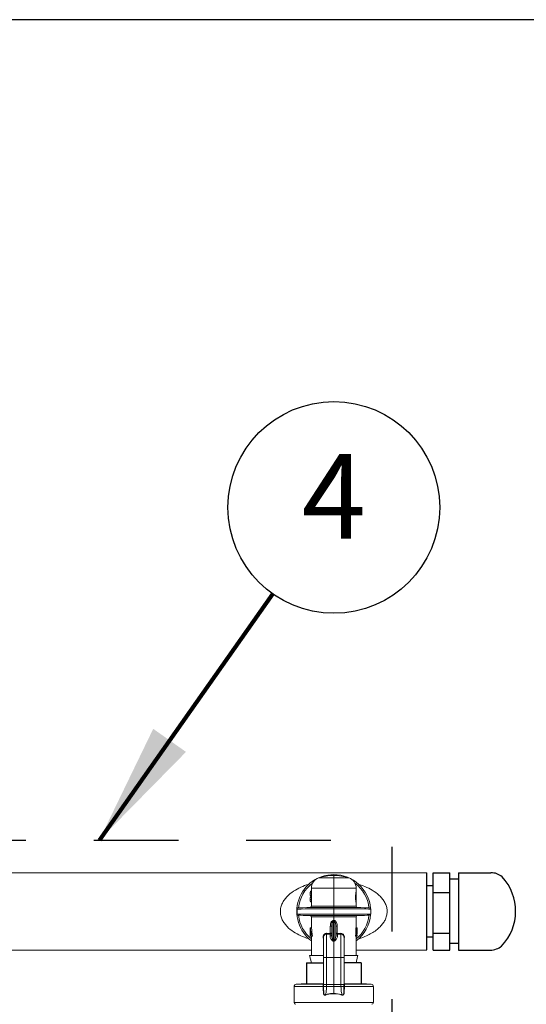
# Model space of a CAD drawing. Extents: x -8.6 to 9.7, y -5.7 to 8.4.
# Drawn here: x 2.6 to 3.3, y 7 to 8.4 of the extents above; entities that cross this region are included whole.
import ezdxf
from ezdxf.enums import TextEntityAlignment as Align

# ---------------------------------------------------------------- set-up
doc = ezdxf.new("R2010")
doc.units = 0
doc.header["$MEASUREMENT"] = 0
doc.linetypes.add('HIDDEN2', pattern=[0.1875, 0.125, -0.0625])
doc.layers.get('0').update_dxf_attribs({"linetype": 'CONTINUOUS'})
for name, color, linetype in [('driplines', 35, 'CONTINUOUS'), ('hidden', 7, 'HIDDEN2'), ('image', 7, 'CONTINUOUS'), ('text_bubbles', 6, 'CONTINUOUS'), ('title', 4, 'CONTINUOUS')]:
    doc.layers.add(name, color=color, linetype=linetype)
doc.styles.add('Arial', font='arial.ttf')
doc.styles.add('L100', font='romans.shx', dxfattribs={"height": 0.1})
doc.styles.add('L200', font='arial.ttf', dxfattribs={"height": 0.2})
doc.styles.add('L80', font='ROMANS', dxfattribs={"height": 0.08})
doc.styles.add('ROMANS', font='Romans.shx')
doc.dimstyles.get("Standard").update_dxf_attribs({"dimtxt": 0.18, "dimasz": 0.18, "dimexe": 0.18, "dimexo": 0.0625, "dimgap": 0.09, "dimtad": 0, "dimtih": 1, "dimtoh": 1, "dimdec": 4, "dimzin": 0, "dimdsep": 46, "dimtxsty": 'Standard', "dimcen": 0.09, "dimadec": 0, "dimazin": 0, "dimtfac": 1, "dimtdec": 4, "dimtofl": 0, "dimtmove": 0, "dimatfit": 3, "dimfxl": 1, "dimtolj": 1, "dimtzin": 0, "dimarcsym": 0})

# ---------------------------------------------------------------- blocks, each defined once
blk = doc.blocks.new('titleblock')
blk.add_lwpolyline([(0, 0), (18.2807, 0), (18.2807, 14.126), (0, 14.126)], close=True)
at = {"layer": 'title', "style": 'L200'}
for tag, p in [('TITLE1', (1.2314, 1.3437)), ('TITLE2', (1.2314, 0.9842)), ('TITLE3', (2.7136, 0.5928)), ('TITLE4', (2.7136, 0.2693))]:
    blk.add_attdef(tag, p, '', height=0.2, dxfattribs=at)
at = {"layer": 'title', "color": 7, "style": 'L80'}
blk.add_attdef('REVISED', text='', height=0.08, dxfattribs=at).set_placement((8.261, 0.9696), align=Align.RIGHT)
at = {"layer": 'title', "style": 'L200'}
blk.add_attdef('D', text='', height=0.2, dxfattribs=at).set_placement((0.6064, 0.8842), align=Align.MIDDLE)
at = {"layer": 'title', "color": 7}
for tag, p, height, style in [('SCALE', (1.2314, 0.7006), 0.1, 'L100'), ('DWG-NAME', (0.2639, 0.0847), 0.08, 'L80')]:
    blk.add_attdef(tag, p, '', height=height, dxfattribs=dict(at, style=style))

msp = doc.modelspace()

# ---------------------------------------------------------------- linework, layer by layer
at = {"layer": 'driplines'}
for p, q in [((2.98086, 7.03421), (2.98086, 7.00264)), ((2.98086, 7.03421), (3.00611, 7.03421)), ((3.06167, 7.03421), (3.03642, 7.03421)), ((3.06167, 7.03421), (3.06167, 7.00264))]:
    msp.add_line(p, q, dxfattribs=at)
at = {"layer": 'hidden', "flags": 128}
msp.add_lwpolyline([(3.10484, 0.84867), (0.92798, 0.84867), (-1.67391, 4.45751), (-1.67391, 7.21564), (3.10694, 7.21564)], close=True, dxfattribs=at)
at = {"layer": 'image', "color": 7, "linetype": 'Continuous', "lineweight": 15}
for p, q in [((0.62312, 7.16729), (3.1588, 7.16698)), ((3.02126, 7.15962), (2.99889, 7.15962)), ((3.02126, 7.16334), (3.02126, 7.16455)), ((3.02126, 7.15962), (3.02126, 7.16334)), ((3.02126, 7.14471), (3.02126, 7.15962)), ((3.04364, 7.15962), (3.02126, 7.15962)), ((2.98823, 7.13975), (2.98823, 7.14471)), ((2.98823, 7.14471), (3.02126, 7.14471)), ((3.02126, 7.118), (3.02126, 7.14471)), ((3.02126, 7.14471), (3.0543, 7.14471)), ((3.0543, 7.14471), (3.0543, 7.13867)), ((2.9866, 7.13564), (2.9866, 7.13677)), ((2.9866, 7.12743), (2.9866, 7.12856)), ((2.98824, 7.13621), (2.98661, 7.13621)), ((2.98824, 7.128), (2.98661, 7.128)), ((2.98823, 7.13987), (2.98694, 7.13987)), ((2.98694, 7.13874), (2.98694, 7.13975)), ((2.98859, 7.13975), (2.98694, 7.13975)), ((2.98859, 7.13874), (2.98694, 7.13874)), ((2.98859, 7.13367), (2.98694, 7.13367)), ((2.98694, 7.13266), (2.98694, 7.13367)), ((2.98859, 7.13266), (2.98694, 7.13266)), ((2.98823, 7.13254), (2.98694, 7.13254)), ((2.98823, 7.13167), (2.98694, 7.13167)), ((2.98859, 7.13154), (2.98694, 7.13154)), ((2.98694, 7.13054), (2.98694, 7.13154)), ((2.98859, 7.13054), (2.98694, 7.13054)), ((2.98823, 7.13154), (2.98823, 7.13266)), ((2.98859, 7.13874), (2.98859, 7.13975)), ((2.98859, 7.13266), (2.98859, 7.13367)), ((2.98859, 7.13054), (2.98859, 7.13154)), ((3.05424, 7.13878), (3.05424, 7.12363)), ((2.96721, 7.10634), (2.96721, 7.11367)), ((2.98859, 7.12546), (2.98694, 7.12546)), ((2.98694, 7.12446), (2.98694, 7.12546)), ((2.98859, 7.12446), (2.98694, 7.12446)), ((2.98823, 7.12433), (2.98694, 7.12433)), ((2.98823, 7.1177), (2.98823, 7.12446)), ((2.98859, 7.12446), (2.98859, 7.12546)), ((3.02126, 7.11413), (3.02126, 7.10588)), ((3.0543, 7.12357), (3.0543, 7.1177)), ((3.07581, 7.11367), (3.07581, 7.10634)), ((2.98823, 7.08607), (2.98823, 7.10231)), ((3.02126, 7.09674), (3.02126, 7.102)), ((3.0543, 7.10231), (3.0543, 7.08576)), ((2.98676, 7.08576), (2.98668, 7.08576)), ((2.98668, 7.08576), (2.98668, 7.07364)), ((2.98847, 7.08607), (2.98682, 7.08607)), ((3.01823, 7.08828), (3.01618, 7.08828)), ((3.01618, 7.08828), (3.01618, 7.07765)), ((3.01823, 7.08828), (3.01823, 7.07577)), ((3.02049, 7.06677), (3.02049, 7.09534)), ((3.02126, 7.06662), (3.02126, 7.09542)), ((3.02204, 7.09534), (3.02204, 7.06677)), ((3.0243, 7.07577), (3.0243, 7.08828)), ((3.02635, 7.08828), (3.0243, 7.08828)), ((3.02635, 7.07765), (3.02635, 7.08828)), ((3.05361, 7.07488), (3.05361, 7.08576)), ((3.05361, 7.08576), (3.05528, 7.08576)), ((3.0543, 7.08607), (3.05593, 7.08607)), ((3.05528, 7.08576), (3.05547, 7.08576)), ((3.05528, 7.07488), (3.05528, 7.08576)), ((3.05547, 7.08576), (3.05547, 7.07364)), ((3.05547, 7.08555), (3.05593, 7.08555)), ((3.05593, 7.08607), (3.05593, 7.08518)), ((2.98671, 7.07364), (2.98668, 7.07364)), ((2.98671, 7.07488), (2.98764, 7.07488)), ((2.98671, 7.07364), (2.98671, 7.07488)), ((2.98816, 7.07364), (2.98671, 7.07364)), ((2.98987, 7.07364), (2.98816, 7.07364)), ((2.98823, 7.04515), (2.98823, 7.07364)), ((3.0107, 7.07659), (3.01585, 7.07646)), ((3.01602, 7.07764), (3.01105, 7.07779)), ((3.01585, 7.07646), (3.01618, 7.07648)), ((3.01585, 7.07646), (3.01585, 7.07359)), ((3.01618, 7.07765), (3.01602, 7.07764)), ((3.02651, 7.07764), (3.02635, 7.07765)), ((3.02668, 7.07646), (3.02635, 7.07648)), ((3.03148, 7.07779), (3.02651, 7.07764)), ((3.02668, 7.07646), (3.03183, 7.07659)), ((3.02668, 7.07359), (3.02668, 7.07646)), ((3.05316, 7.07488), (3.05486, 7.07488)), ((3.05335, 7.07364), (3.05503, 7.07364)), ((3.0543, 7.07364), (3.0543, 7.04515)), ((3.05486, 7.07488), (3.05528, 7.07488)), ((3.05547, 7.07364), (3.05503, 7.07364)), ((3.05547, 7.07488), (3.05593, 7.07488)), ((3.05547, 7.07364), (3.05593, 7.07364)), ((3.05593, 7.07488), (3.05593, 7.07364)), ((3.05593, 7.07364), (3.05593, 7.07488)), ((3.02036, 7.06639), (3.02126, 7.06623)), ((3.02126, 7.06662), (3.02126, 7.06623)), ((3.02126, 7.06623), (3.02217, 7.06639)), ((3.02126, 7.04212), (3.02126, 7.06623)), ((2.98823, 7.05303), (2.39436, 7.05303)), ((2.98823, 7.03421), (2.9855, 7.04515)), ((3.00597, 7.04515), (2.9855, 7.04515)), ((3.00611, 7.00287), (3.00611, 7.0426)), ((3.0107, 7.04212), (3.02126, 7.04212)), ((3.0107, 7.00208), (3.0107, 7.04212)), ((3.03183, 7.04212), (3.02126, 7.04212)), ((3.02126, 7.00208), (3.02126, 7.04212)), ((3.03183, 7.04212), (3.03183, 7.00208)), ((3.03642, 7.0426), (3.03642, 7.0016)), ((3.0569, 7.04515), (3.03673, 7.04515)), ((3.1588, 7.05303), (3.0543, 7.05303)), ((3.00611, 7.03421), (2.98823, 7.03421)), ((3.05416, 7.03421), (3.03642, 7.03421)), ((2.96268, 6.97537), (2.96268, 6.99902)), ((2.96268, 6.99902), (3.00552, 6.99902)), ((2.966, 7.00264), (2.97296, 7.00325)), ((3.00611, 7.00264), (2.966, 7.00264)), ((3.00611, 7.00325), (2.97296, 7.00325)), ((3.00552, 6.99902), (3.00552, 6.99901)), ((3.00611, 7.0016), (3.00611, 7.00287)), ((3.00614, 6.99902), (3.00614, 6.99902)), ((3.00618, 6.99896), (3.00618, 7.00208)), ((3.01065, 6.99902), (3.0107, 7.00208)), ((3.01065, 6.99902), (3.02126, 6.99902)), ((3.0107, 7.00208), (3.02126, 7.00208)), ((3.03183, 7.00208), (3.02126, 7.00208)), ((3.02126, 6.99902), (3.02126, 7.00208)), ((3.03188, 6.99902), (3.02126, 6.99902)), ((3.02126, 6.989), (3.02126, 6.99902)), ((3.03183, 7.00208), (3.03188, 6.99902)), ((3.03635, 7.00208), (3.03635, 6.99896)), ((3.03639, 6.99902), (3.03639, 6.99902)), ((3.06957, 7.00325), (3.03642, 7.00325)), ((3.07653, 7.00264), (3.03642, 7.00264)), ((3.03701, 6.99901), (3.03701, 6.99902)), ((3.03701, 6.99902), (3.07985, 6.99902)), ((3.06957, 7.00325), (3.07653, 7.00264)), ((3.07985, 6.99902), (3.07985, 6.97537)), ((3.07985, 6.97537), (2.96268, 6.97537))]:
    msp.add_line(p, q, dxfattribs=at)
at = {"layer": 'image'}
for p, q in [((3.1588, 7.05322), (3.1588, 7.16717)), ((3.16799, 7.05303), (3.16799, 7.16717)), ((3.16799, 7.16717), (3.19241, 7.16717)), ((3.19241, 7.05303), (3.19241, 7.16717)), ((3.20535, 7.15767), (3.19241, 7.15767)), ((3.20535, 7.16717), (3.20535, 7.05303)), ((3.20535, 7.16717), (3.25316, 7.16717)), ((3.16799, 7.14817), (3.1588, 7.14817)), ((3.16799, 7.13805), (3.19241, 7.13805)), ((3.16799, 7.07203), (3.1588, 7.07203)), ((3.16799, 7.07806), (3.19241, 7.07806)), ((3.20535, 7.06253), (3.19241, 7.06253)), ((3.16799, 7.05303), (3.19241, 7.05303)), ((3.20535, 7.05303), (3.25251, 7.05303))]:
    msp.add_line(p, q, dxfattribs=at)
at = {"layer": 'image', "color": 7, "linetype": 'Continuous', "lineweight": 15, "flags": 128}
for points in [[(2.96721, 7.11367), (2.96939, 7.11369), (2.97323, 7.11372), (2.97862, 7.11377), (2.98538, 7.11382), (2.99329, 7.11389), (3.0021, 7.11396), (3.01153, 7.11404), (3.02126, 7.11413)], [(3.02126, 7.11606), (3.01224, 7.11599), (3.00349, 7.11591), (2.99526, 7.11584), (2.98781, 7.11577), (2.98134, 7.11572), (2.97605, 7.11567), (2.9721, 7.11564), (2.96961, 7.11561), (2.96865, 7.11561), (2.96864, 7.11561)], [(3.02126, 7.118), (3.01538, 7.11795), (3.00968, 7.1179), (3.00435, 7.11785), (2.99956, 7.1178), (2.99547, 7.11777), (2.99221, 7.11774), (2.98987, 7.11771), (2.98854, 7.1177), (2.98823, 7.1177)], [(3.0543, 7.1177), (3.05399, 7.1177), (3.05266, 7.11771), (3.05032, 7.11774), (3.04706, 7.11777), (3.04297, 7.1178), (3.03818, 7.11785), (3.03285, 7.1179), (3.02715, 7.11795), (3.02126, 7.118)], [(3.07389, 7.11561), (3.07388, 7.11561), (3.07292, 7.11561), (3.07042, 7.11564), (3.06648, 7.11567), (3.06119, 7.11572), (3.05472, 7.11577), (3.04727, 7.11584), (3.03904, 7.11591), (3.03028, 7.11599), (3.02126, 7.11606)], [(3.02126, 7.11413), (3.03071, 7.11405), (3.03987, 7.11397), (3.04847, 7.1139), (3.05625, 7.11383), (3.06297, 7.11377), (3.06843, 7.11373), (3.07246, 7.11369), (3.07495, 7.11367), (3.07581, 7.11367), (3.07581, 7.11367)], [(3.02126, 7.10588), (3.01153, 7.10596), (3.0021, 7.10604), (2.99329, 7.10612), (2.98538, 7.10618), (2.97862, 7.10624), (2.97323, 7.10629), (2.96939, 7.10632), (2.96721, 7.10634)], [(2.96864, 7.1044), (2.96865, 7.1044), (2.96961, 7.10439), (2.9721, 7.10437), (2.97605, 7.10434), (2.98134, 7.10429), (2.98781, 7.10423), (2.99526, 7.10417), (3.00349, 7.1041), (3.01224, 7.10402), (3.02126, 7.10394)], [(2.98823, 7.10231), (2.98854, 7.10231), (2.98987, 7.10229), (2.99221, 7.10227), (2.99547, 7.10224), (2.99956, 7.1022), (3.00435, 7.10216), (3.00968, 7.10211), (3.01538, 7.10206), (3.02126, 7.102)], [(3.07581, 7.10634), (3.07581, 7.10634), (3.07495, 7.10633), (3.07246, 7.10631), (3.06843, 7.10628), (3.06297, 7.10623), (3.05625, 7.10618), (3.04847, 7.10611), (3.03987, 7.10604), (3.03071, 7.10596), (3.02126, 7.10588)], [(3.02126, 7.10394), (3.03028, 7.10402), (3.03904, 7.1041), (3.04727, 7.10417), (3.05472, 7.10423), (3.06119, 7.10429), (3.06648, 7.10434), (3.07042, 7.10437), (3.07292, 7.10439), (3.07388, 7.1044), (3.07389, 7.1044)], [(3.02126, 7.102), (3.02715, 7.10206), (3.03285, 7.10211), (3.03818, 7.10216), (3.04297, 7.1022), (3.04706, 7.10224), (3.05032, 7.10227), (3.05266, 7.10229), (3.05399, 7.10231), (3.0543, 7.10231)], [(3.05416, 7.03421), (3.0565, 7.04356), (3.0569, 7.04515)], [(3.00644, 6.99119), (3.00644, 6.99119), (3.00618, 6.99592), (3.00614, 6.99902)], [(3.03639, 6.99902), (3.03635, 6.99592), (3.03609, 6.99119), (3.03609, 6.99119)]]:
    msp.add_lwpolyline(points, dxfattribs=at)
at = {"layer": 'image', "color": 7, "linetype": 'Continuous', "lineweight": 15}
for centre, radius, start, end in [((3.02126, 7.11), 0.05455, 90, 232.73117), ((3.00399, 7.14471), 0.01576, 108.89674, 180), ((3.02126, 7.09425), 0.0691, 90, 108.89674), ((3.02126, 7.11), 0.05455, 4.7205, 90), ((3.02126, 7.09425), 0.0691, 71.10326, 90), ((3.03854, 7.14471), 0.01576, 0, 71.10326), ((3.02126, 7.11), 0.05225, 126.85376, 173.83914), ((3.02126, 7.11), 0.05225, 6.16086, 53.14623), ((2.96865, 7.11367), 0.00194, 90.5, 112.97138), ((2.98629, 7.1177), 0.00194, 270.5, 0.07951), ((3.05624, 7.1177), 0.00194, 179.59893, 269.5), ((3.07387, 7.11367), 0.00194, 0, 89.5), ((2.96865, 7.10634), 0.00194, 246.98456, 269.5), ((3.02126, 7.11), 0.05225, 186.16086, 230.78871), ((2.98629, 7.10231), 0.00194, 359.59977, 89.5), ((3.02126, 7.11), 0.05455, 307.26883, 355.27959), ((3.02126, 7.11), 0.05225, 309.21129, 353.83914), ((3.05624, 7.10231), 0.00194, 90.5, 180.07951), ((3.07387, 7.10634), 0.00194, 270.5, 358.19615), ((2.93366, 7.08904), 0.08706, 4.15193, 5.00987), ((3.10005, 7.08974), 0.07821, 174.94162, 175.89658), ((3.01049, 7.07227), 0.00432, 87.29948, 181.90224), ((3.01302, 7.07747), 0.00301, 340.30773, 3.27059), ((3.01593, 7.07589), 0.0023, 267.99352, 356.8325), ((3.01319, 7.07707), 0.00305, 348.90477, 11.09523), ((3.0266, 7.07589), 0.0023, 183.1675, 272.00648), ((3.02931, 7.07707), 0.00302, 168.79806, 191.20194), ((3.02951, 7.07747), 0.00301, 176.72941, 199.69227), ((3.01442, 7.06861), 0.00634, 339.5155, 343.09373), ((3.02881, 7.06884), 0.00708, 197.01634, 200.21833), ((2.96631, 6.99901), 0.00364, 95, 180), ((3.00487, 7.08551), 0.0865, 270.43154, 270.8393), ((3.00499, 7.0819), 0.08289, 270.3697, 270.79524), ((3.03766, 7.08551), 0.0865, 269.1607, 269.56846), ((3.03754, 7.0819), 0.08289, 269.20476, 269.6303), ((3.07621, 6.99901), 0.00364, 0, 85), ((2.9651, 6.97537), 0.00242, 180, 270), ((3.07743, 6.97537), 0.00242, 270, 0)]:
    msp.add_arc(centre, radius, start, end, dxfattribs=at)
at = {"layer": 'image'}
for centre, radius, start, end in [((3.25391, 7.14358), 0.0236, 48.21496, 91.82175), ((3.2154, 7.11044), 0.07427, 316.184, 43.09123), ((3.25212, 7.07977), 0.02674, 270.84807, 309.11522)]:
    msp.add_arc(centre, radius, start, end, dxfattribs=at)
at = {"layer": 'image', "color": 7, "linetype": 'Continuous', "lineweight": 15, "extrusion": (0, 0, -1)}
for centre, major_axis, ratio, start_param, end_param in [((3.02126, 7.13677), (-0.03467, 0), 0.64022, 6.2803836, 6.4235055), ((3.02126, 7.13564), (-0.03467, 0), 0.6398272, 6.1428651, 6.285987), ((3.02126, 7.12856), (-0.03467, 0), 0.64022, 6.2803836, 6.4235055), ((3.02126, 7.12743), (-0.03467, 0), 0.6398272, 6.1428651, 6.285987), ((3.02126, 7.13664), (-0.03467, 0), 0.6402289, 0.0028017, 0.1403202), ((3.02126, 7.13576), (-0.03467, 0), 0.6398201, 6.1428651, 6.2803836), ((3.02126, 7.12844), (-0.03467, 0), 0.6402289, 0.0028017, 0.1403202), ((3.02126, 7.12756), (-0.03467, 0), 0.6398201, 6.1428651, 6.2803836), ((3.02126, 7.13564), (-0.03467, 0), 0.6400588, 0.025442, 0.1403202), ((3.02126, 7.13677), (-0.03467, 0), 0.6400588, 6.1428651, 6.2577433), ((3.02126, 7.12744), (-0.03467, 0), 0.6400588, 0.025442, 0.1403202), ((3.02126, 7.12856), (-0.03467, 0), 0.6400588, 6.1428651, 6.2577433), ((3.02126, 7.13564), (-0.03303, 0), 0.6400588, 0.0267028, 0.1473213), ((3.02126, 7.13677), (-0.03303, 0), 0.6400588, 6.135864, 6.2564825), ((3.02126, 7.12744), (-0.03303, 0), 0.6400588, 0.0267028, 0.1473213), ((3.02126, 7.12856), (-0.03303, 0), 0.6400588, 6.135864, 6.2564825), ((3.02126, 7.08391), (-0.03467, 0), 0.5503876, 0.0859635, 0.1132056), ((3.02126, 7.09136), (0, 0.06763), 0.512628, 4.4662485, 4.6264255), ((3.02126, 7.09371), (0, 0.06765), 0.5125, 4.4110967, 4.5991834), ((3.02126, 7.09371), (0, 0.06445), 0.5125, 4.395664, 4.5935491), ((3.02126, 7.1524), (0.00417, 0.05579), 0.5873122, 3.0149962, 3.0416327), ((3.02143, 7.1511), (0.00486, 0.05576), 0.629839, 3.0087628, 3.0306296), ((3.02126, 7.1524), (-0.00417, 0.05579), 0.5873122, 3.2415526, 3.2681891), ((3.0211, 7.1511), (-0.00486, 0.05576), 0.629839, 3.2525557, 3.2744226), ((3.02126, 7.08518), (0, 0.06763), 0.512628, 1.5652069, 1.7236059), ((3.02126, 7.08566), (-0.03467, 0), 0.5503876, 3.120074, 3.147182), ((3.02126, 7.05989), (0, 0.05772), 0.5722656, 1.3080811, 1.3303207), ((3.02126, 7.05989), (0, 0.06058), 0.5722656, 1.3207541, 1.3418797), ((2.60152, 7.04488), (-0.43258, -0.01631), 0.057028, 2.8922092, 2.8995134), ((3.44101, 7.04488), (-0.43258, 0.01631), 0.057028, 0.2420793, 0.2493835)]:
    msp.add_ellipse(centre, major_axis=major_axis, ratio=ratio, start_param=start_param, end_param=end_param, dxfattribs=at)
at = {"layer": 'image', "color": 7, "linetype": 'Continuous', "lineweight": 15}
for points, knots in [([(2.98531, 7.15039), (2.98491, 7.15029), (2.98049, 7.14921), (2.97258, 7.14595), (2.96183, 7.14031), (2.95379, 7.1339), (2.94846, 7.12766), (2.94572, 7.12318), (2.9441, 7.11935), (2.94283, 7.11527), (2.94261, 7.1121), (2.94247, 7.11)], [0, 0, 0, 0, 0.019564, 0.2159216, 0.4121526, 0.608241, 0.7097468, 0.803089, 0.8544604, 0.9040563, 1, 1, 1, 1]), ([(3.05756, 7.0697), (3.05781, 7.06976), (3.06206, 7.0708), (3.06857, 7.07351), (3.07706, 7.07772), (3.08381, 7.08214), (3.08949, 7.08702), (3.09391, 7.09212), (3.09722, 7.09746), (3.09946, 7.10331), (3.10031, 7.10967), (3.09962, 7.11605), (3.0975, 7.12198), (3.09427, 7.12739), (3.08897, 7.13368), (3.08096, 7.14014), (3.07023, 7.14582), (3.06244, 7.14907), (3.05814, 7.15015), (3.05785, 7.15022)], [0, 0, 0, 0, 0.006015, 0.1046673, 0.1712107, 0.2376385, 0.3018614, 0.3529143, 0.3998339, 0.4505594, 0.4987298, 0.5470358, 0.5975753, 0.6449472, 0.6961192, 0.7949918, 0.893945, 0.992954, 1, 1, 1, 1]), ([(3.05429, 7.12363), (3.05427, 7.12371), (3.05421, 7.12387), (3.05392, 7.12514), (3.05359, 7.12703), (3.05335, 7.12942), (3.05331, 7.132), (3.05347, 7.13444), (3.05378, 7.13655), (3.05409, 7.13806), (3.05429, 7.13882), (3.05428, 7.1387), (3.05427, 7.13867)], [0, 0, 0, 0, 0.1040318, 0.2079904, 0.3136892, 0.4205737, 0.5253574, 0.6278549, 0.7313598, 0.837582, 0.9442285, 1, 1, 1, 1]), ([(2.9679, 7.11544), (2.96791, 7.11545), (2.96792, 7.11546), (2.96781, 7.11537), (2.96765, 7.11521), (2.9675, 7.11497), (2.96738, 7.1147), (2.96728, 7.11435), (2.96724, 7.1141), (2.96721, 7.11385), (2.96721, 7.11372), (2.96721, 7.11367)], [0, 0, 0, 0, 0.1725594, 0.4228367, 0.5952533, 0.7159081, 0.849477, 0.9002992, 0.9515025, 0.9815492, 1, 1, 1, 1]), ([(3.02126, 7.11606), (3.02126, 7.11609), (3.02126, 7.11613), (3.02126, 7.11646), (3.02126, 7.11696), (3.02126, 7.11746), (3.02126, 7.11781), (3.02126, 7.11796), (3.02126, 7.118)], [0, 0, 0, 0, 0.2146599, 0.4292911, 0.6439945, 0.8586814, 0.9534639, 1, 1, 1, 1]), ([(3.02126, 7.11606), (3.02126, 7.11604), (3.02126, 7.116), (3.02126, 7.11567), (3.02126, 7.11517), (3.02126, 7.11467), (3.02126, 7.11432), (3.02126, 7.11417), (3.02126, 7.11413)], [0, 0, 0, 0, 0.2146518, 0.4293569, 0.6439898, 0.8586685, 0.9510226, 1, 1, 1, 1]), ([(2.94247, 7.11), (2.94261, 7.10792), (2.94282, 7.10477), (2.94407, 7.10072), (2.94569, 7.09689), (2.94841, 7.0924), (2.95372, 7.08617), (2.96173, 7.07977), (2.97242, 7.07412), (2.98048, 7.07081), (2.98507, 7.06968), (2.98565, 7.06954)], [0, 0, 0, 0, 0.09475253, 0.14370657, 0.19444526, 0.28742627, 0.38865893, 0.58262296, 0.77714585, 0.97179053, 1, 1, 1, 1]), ([(2.96721, 7.10634), (2.96721, 7.10626), (2.96722, 7.10608), (2.96725, 7.10579), (2.96735, 7.10536), (2.96766, 7.10469), (2.96792, 7.10455), (2.9679, 7.10456), (2.9679, 7.10456)], [0, 0, 0, 0, 0.0298666, 0.0663152, 0.1262573, 0.2818739, 0.807577, 1, 1, 1, 1]), ([(3.02126, 7.10588), (3.02126, 7.10583), (3.02126, 7.10569), (3.02126, 7.10533), (3.02126, 7.10483), (3.02126, 7.10434), (3.02126, 7.10401), (3.02126, 7.10396), (3.02126, 7.10394)], [0, 0, 0, 0, 0.0487901, 0.1413298, 0.356009, 0.5706423, 0.7853478, 1, 1, 1, 1]), ([(3.02126, 7.102), (3.02126, 7.10205), (3.02126, 7.10219), (3.02126, 7.10255), (3.02126, 7.10305), (3.02126, 7.10354), (3.02126, 7.10388), (3.02126, 7.10392), (3.02126, 7.10394)], [0, 0, 0, 0, 0.0467235, 0.1413202, 0.3560067, 0.5707097, 0.7853405, 1, 1, 1, 1]), ([(3.02038, 7.09664), (3.02015, 7.0966), (3.01956, 7.09649), (3.01856, 7.09585), (3.01762, 7.09468), (3.01644, 7.09216), (3.01629, 7.08994), (3.01618, 7.08828)], [0, 0, 0, 0, 0.0713567, 0.1782968, 0.3444862, 0.512466, 1, 1, 1, 1]), ([(3.01823, 7.08828), (3.01829, 7.08966), (3.01835, 7.09149), (3.01898, 7.09366), (3.01946, 7.09462), (3.02001, 7.0952), (3.02036, 7.0953), (3.02049, 7.09534)], [0, 0, 0, 0, 0.5367609, 0.7093627, 0.8644529, 0.9498189, 1, 1, 1, 1]), ([(3.02126, 7.09674), (3.02126, 7.09673), (3.02126, 7.0965), (3.02126, 7.09603), (3.02126, 7.09563), (3.02126, 7.09542)], [0, 0, 0, 0, 0.0294682, 0.5042731, 1, 1, 1, 1]), ([(3.02204, 7.09534), (3.02216, 7.09531), (3.02237, 7.09525), (3.02276, 7.09496), (3.02327, 7.09429), (3.02386, 7.09277), (3.02423, 7.09067), (3.02427, 7.08904), (3.0243, 7.08828)], [0, 0, 0, 0, 0.0453437, 0.082929, 0.1808255, 0.3646933, 0.7045214, 1, 1, 1, 1]), ([(3.02635, 7.08828), (3.02631, 7.08917), (3.02622, 7.09113), (3.0255, 7.09366), (3.02437, 7.09545), (3.02333, 7.0963), (3.02259, 7.09659), (3.02221, 7.09663), (3.02214, 7.09664)], [0, 0, 0, 0, 0.265327, 0.582537, 0.7709876, 0.8859738, 0.9793262, 1, 1, 1, 1]), ([(3.01105, 7.07779), (3.01082, 7.07779), (3.00997, 7.07779), (3.00856, 7.0774), (3.00711, 7.07639), (3.00607, 7.075), (3.00547, 7.07327), (3.00547, 7.07139), (3.00573, 7.07002), (3.0061, 7.06949), (3.00611, 7.06947)], [0, 0, 0, 0, 0.0600007, 0.2251766, 0.3794485, 0.5242508, 0.6701878, 0.8324354, 0.9934224, 1, 1, 1, 1]), ([(3.00611, 7.04212), (3.00611, 7.04582), (3.00611, 7.05322), (3.00611, 7.06277), (3.00611, 7.06988), (3.00611, 7.07146), (3.00611, 7.07225)], [0, 0, 0, 0, 0.2498872, 0.5001342, 0.7495611, 1, 1, 1, 1]), ([(3.0107, 7.07659), (3.01074, 7.07663), (3.01083, 7.07671), (3.01094, 7.07699), (3.01102, 7.07736), (3.01104, 7.07764), (3.01105, 7.07779)], [0, 0, 0, 0, 0.2500231, 0.5000176, 0.7499249, 1, 1, 1, 1]), ([(3.0107, 7.04212), (3.0107, 7.04669), (3.0107, 7.05584), (3.0107, 7.0674), (3.0107, 7.07429), (3.0107, 7.07597), (3.0107, 7.07659)], [0, 0, 0, 0, 0.2793962, 0.558792, 0.8381921, 1, 1, 1, 1]), ([(3.01585, 7.07359), (3.01587, 7.07331), (3.01599, 7.07191), (3.01717, 7.06958), (3.01882, 7.06731), (3.0198, 7.06655), (3.02021, 7.06644), (3.02036, 7.06639)], [0, 0, 0, 0, 0.1361585, 0.6843577, 0.902632, 0.9636563, 1, 1, 1, 1]), ([(3.01823, 7.07862), (3.01823, 7.07861), (3.01823, 7.0786), (3.01823, 7.07859), (3.01823, 7.07858), (3.01823, 7.07856), (3.01823, 7.07852), (3.01823, 7.07844), (3.01822, 7.07837), (3.0182, 7.07824), (3.01814, 7.078), (3.01795, 7.07753), (3.01751, 7.07703), (3.01687, 7.07663), (3.01642, 7.07653), (3.01618, 7.07648)], [0, 0, 0, 0, 0.00614911, 0.00722205, 0.00952242, 0.01726649, 0.03068173, 0.05513761, 0.09897435, 0.10092784, 0.1835721, 0.34970898, 0.60538886, 0.79743103, 1, 1, 1, 1]), ([(3.01823, 7.07862), (3.01823, 7.07861), (3.01823, 7.07861), (3.01823, 7.07861), (3.01823, 7.0786), (3.01823, 7.07859), (3.01823, 7.07857), (3.01823, 7.07854), (3.01822, 7.0785), (3.0182, 7.07845), (3.01814, 7.07834), (3.01794, 7.07813), (3.01751, 7.0779), (3.01687, 7.07772), (3.01642, 7.07768), (3.01618, 7.07765)], [0, 0, 0, 0, 0.0060797, 0.0072203, 0.0095887, 0.017238, 0.030767, 0.0550452, 0.0989382, 0.1014025, 0.1841418, 0.3496151, 0.6055048, 0.7975909, 1, 1, 1, 1]), ([(3.02049, 7.06677), (3.02044, 7.0668), (3.02035, 7.06685), (3.02016, 7.06705), (3.01968, 7.0679), (3.0189, 7.07057), (3.0183, 7.0734), (3.01825, 7.07538), (3.01823, 7.07577)], [0, 0, 0, 0, 0.01517333, 0.02454817, 0.07668158, 0.29313016, 0.86146435, 1, 1, 1, 1]), ([(3.0243, 7.07577), (3.02428, 7.07538), (3.02422, 7.0734), (3.02363, 7.07057), (3.02285, 7.0679), (3.02236, 7.06703), (3.02215, 7.06682), (3.02207, 7.06678), (3.02204, 7.06677)], [0, 0, 0, 0, 0.1385326, 0.7068543, 0.9232982, 0.9754304, 0.992915, 1, 1, 1, 1]), ([(3.02217, 7.06639), (3.02232, 7.06644), (3.02273, 7.06655), (3.02371, 7.06731), (3.02536, 7.06958), (3.02654, 7.07191), (3.02665, 7.07331), (3.02668, 7.07359)], [0, 0, 0, 0, 0.0363804, 0.0974024, 0.3156684, 0.8638467, 1, 1, 1, 1]), ([(3.02635, 7.07648), (3.02611, 7.07653), (3.02565, 7.07663), (3.02502, 7.07703), (3.02458, 7.07753), (3.02439, 7.078), (3.02433, 7.07824), (3.02431, 7.07837), (3.0243, 7.07844), (3.0243, 7.07852), (3.0243, 7.07856), (3.0243, 7.07858), (3.0243, 7.07859), (3.0243, 7.0786), (3.0243, 7.07861), (3.0243, 7.07862)], [0, 0, 0, 0, 0.202569, 0.3946111, 0.650291, 0.8164279, 0.8990722, 0.9010257, 0.9448624, 0.9693183, 0.9827335, 0.9904776, 0.992778, 0.9938509, 1, 1, 1, 1]), ([(3.02635, 7.07765), (3.02611, 7.07768), (3.02565, 7.07772), (3.02502, 7.0779), (3.02459, 7.07813), (3.02438, 7.07834), (3.02433, 7.07845), (3.02431, 7.0785), (3.0243, 7.07854), (3.0243, 7.07857), (3.0243, 7.07859), (3.0243, 7.0786), (3.0243, 7.07861), (3.0243, 7.07861), (3.0243, 7.07861), (3.0243, 7.07862)], [0, 0, 0, 0, 0.2024091, 0.3944952, 0.6503849, 0.8158582, 0.8985975, 0.9010618, 0.9449548, 0.969233, 0.982762, 0.9904113, 0.9927797, 0.9939203, 1, 1, 1, 1]), ([(3.03183, 7.07659), (3.03179, 7.07663), (3.0317, 7.07671), (3.03159, 7.07699), (3.03151, 7.07736), (3.03149, 7.07765), (3.03148, 7.07779)], [0, 0, 0, 0, 0.2499989, 0.5002427, 0.7501252, 1, 1, 1, 1]), ([(3.03642, 7.06952), (3.03647, 7.06961), (3.03681, 7.07017), (3.03706, 7.07146), (3.03706, 7.07329), (3.03642, 7.07512), (3.03518, 7.07664), (3.03346, 7.07765), (3.03214, 7.07774), (3.03148, 7.07779)], [0, 0, 0, 0, 0.0252678, 0.1716384, 0.3196273, 0.4804698, 0.652342, 0.8267411, 1, 1, 1, 1]), ([(3.03183, 7.07659), (3.03183, 7.07597), (3.03183, 7.07429), (3.03183, 7.0674), (3.03183, 7.05584), (3.03183, 7.04669), (3.03183, 7.04212)], [0, 0, 0, 0, 0.1618079, 0.441208, 0.7206038, 1, 1, 1, 1]), ([(3.03183, 7.07659), (3.03183, 7.07659), (3.03241, 7.07659), (3.03343, 7.07649), (3.03487, 7.07573), (3.03588, 7.07454), (3.0364, 7.07324), (3.03637, 7.07243), (3.03637, 7.07213)], [0, 0, 0, 0, 0.0000751, 0.2301107, 0.4594353, 0.6807118, 0.8834144, 1, 1, 1, 1]), ([(3.03642, 7.07225), (3.03642, 7.07146), (3.03642, 7.06988), (3.03642, 7.06277), (3.03642, 7.05322), (3.03642, 7.04582), (3.03642, 7.04212)], [0, 0, 0, 0, 0.250434, 0.4998605, 0.7501146, 1, 1, 1, 1]), ([(3.0107, 7.04212), (3.01009, 7.04212), (3.00889, 7.04212), (3.00737, 7.04212), (3.00632, 7.04212), (3.00618, 7.04212), (3.00611, 7.04212)], [0, 0, 0, 0, 0.2500135, 0.5000235, 0.7499872, 1, 1, 1, 1]), ([(3.03183, 7.04212), (3.03244, 7.04212), (3.03364, 7.04212), (3.03516, 7.04212), (3.03621, 7.04212), (3.03635, 7.04212), (3.03642, 7.04212)], [0, 0, 0, 0, 0.2500135, 0.5000235, 0.7499872, 1, 1, 1, 1]), ([(3.00549, 7.0015), (3.00548, 7.00117), (3.00546, 7.00052), (3.00551, 6.99961), (3.00552, 6.99911), (3.00552, 6.99902)], [0, 0, 0, 0, 0.4493887, 0.8982716, 1, 1, 1, 1]), ([(3.00611, 7.0025), (3.00604, 7.00248), (3.00577, 7.0024), (3.00558, 7.00204), (3.00552, 7.00166), (3.00549, 7.0015)], [0, 0, 0, 0, 0.1695704, 0.6624735, 1, 1, 1, 1]), ([(3.00616, 7.00208), (3.00616, 7.00201), (3.00616, 7.00187), (3.00602, 7.00168), (3.00579, 7.00154), (3.00559, 7.00151), (3.00549, 7.0015)], [0, 0, 0, 0, 0.2500304, 0.499983, 0.749944, 1, 1, 1, 1]), ([(3.00552, 6.99901), (3.00552, 6.99797), (3.00552, 6.99512), (3.00599, 6.99184), (3.00599, 6.98909), (3.00632, 6.98787), (3.00685, 6.98703), (3.0074, 6.98658), (3.00797, 6.98638), (3.00867, 6.98641), (3.00912, 6.98662), (3.00939, 6.98674)], [0, 0, 0, 0, 0.2080418, 0.5712193, 0.6620775, 0.7570065, 0.8203079, 0.858421, 0.899733, 0.9407584, 1, 1, 1, 1]), ([(3.00614, 6.99902), (3.00614, 6.99914), (3.00613, 6.99975), (3.00608, 7.00086), (3.00616, 7.00165), (3.00616, 7.00208), (3.00616, 7.00208)], [0, 0, 0, 0, 0.1045446, 0.559729, 0.9998062, 1, 1, 1, 1]), ([(3.0107, 7.00208), (3.01009, 7.00208), (3.00889, 7.00208), (3.00736, 7.00208), (3.00635, 7.00208), (3.0061, 7.00208), (3.00611, 7.00208), (3.00612, 7.00208)], [0, 0, 0, 0, 0.2433691, 0.4867349, 0.7300555, 0.973424, 1, 1, 1, 1]), ([(3.00614, 6.99902), (3.00614, 6.99902), (3.0062, 6.99902), (3.00653, 6.99902), (3.00746, 6.99902), (3.00876, 6.99902), (3.0099, 6.99902), (3.01053, 6.99902), (3.01064, 6.99902)], [0, 0, 0, 0, 0.0175101, 0.249064, 0.4819335, 0.7152784, 0.9482222, 1, 1, 1, 1]), ([(3.00907, 6.98687), (3.00923, 6.98752), (3.00987, 6.99002), (3.01042, 6.99411), (3.01058, 6.99764), (3.01065, 6.99902)], [0, 0, 0, 0, 0.1774785, 0.6770427, 1, 1, 1, 1]), ([(3.03183, 7.00208), (3.03244, 7.00208), (3.03365, 7.00208), (3.03514, 7.00208), (3.03609, 7.00208), (3.03622, 7.00208), (3.03626, 7.00208)], [0, 0, 0, 0, 0.2813795, 0.5627552, 0.8440787, 1, 1, 1, 1]), ([(3.03188, 6.99902), (3.0324, 6.99902), (3.03343, 6.99902), (3.0348, 6.99902), (3.03582, 6.99902), (3.03628, 6.99902), (3.03637, 6.99902), (3.03639, 6.99902)], [0, 0, 0, 0, 0.2318219, 0.4636297, 0.6964298, 0.9297286, 1, 1, 1, 1]), ([(3.03188, 6.99902), (3.03195, 6.99764), (3.03211, 6.99411), (3.03266, 6.99002), (3.03329, 6.98752), (3.03346, 6.98687)], [0, 0, 0, 0, 0.3229573, 0.8225215, 1, 1, 1, 1]), ([(3.03314, 6.98674), (3.03341, 6.98662), (3.03386, 6.98641), (3.03456, 6.98638), (3.03513, 6.98658), (3.03568, 6.98703), (3.03621, 6.98787), (3.03654, 6.98909), (3.03654, 6.99184), (3.03701, 6.99512), (3.03701, 6.99797), (3.03701, 6.99901)], [0, 0, 0, 0, 0.0592416, 0.100267, 0.141579, 0.1796921, 0.2429935, 0.3379225, 0.4287807, 0.7919582, 1, 1, 1, 1]), ([(3.03626, 7.00208), (3.03634, 7.00208), (3.03643, 7.00208), (3.03642, 7.00208), (3.03641, 7.00208)], [0, 0, 0, 0, 0.8032658, 1, 1, 1, 1]), ([(3.03637, 7.00208), (3.03637, 7.00208), (3.03637, 7.00196), (3.03644, 7.00151), (3.03641, 7.00047), (3.0364, 6.99951), (3.03639, 6.99902)], [0, 0, 0, 0, 0.0001937, 0.121478, 0.5542469, 1, 1, 1, 1]), ([(3.03637, 7.00208), (3.03637, 7.00201), (3.03637, 7.00187), (3.03651, 7.00168), (3.03674, 7.00154), (3.03694, 7.00151), (3.03704, 7.0015)], [0, 0, 0, 0, 0.2500304, 0.499983, 0.749944, 1, 1, 1, 1]), ([(3.03704, 7.0015), (3.037, 7.00174), (3.03692, 7.00222), (3.03658, 7.00243), (3.03642, 7.00253)], [0, 0, 0, 0, 0.5106267, 1, 1, 1, 1]), ([(3.03701, 6.99902), (3.03702, 6.99942), (3.03704, 7.00022), (3.03708, 7.00103), (3.03705, 7.00141), (3.03704, 7.0015)], [0, 0, 0, 0, 0.4368074, 0.8740476, 1, 1, 1, 1]), ([(3.00914, 6.98718), (3.00914, 6.98718), (3.00914, 6.98718), (3.00851, 6.98679), (3.00809, 6.98677), (3.00778, 6.98684), (3.0075, 6.98697), (3.00712, 6.98733), (3.00672, 6.98808), (3.00645, 6.98898), (3.00652, 6.98986), (3.00653, 6.99053), (3.00644, 6.99098), (3.00644, 6.99119), (3.00644, 6.99119)], [0, 0, 0, 0, 0.0000452, 0.1212995, 0.1991482, 0.2349756, 0.2761249, 0.3497147, 0.4792697, 0.678298, 0.7848617, 0.8974168, 0.9999097, 1, 1, 1, 1]), ([(3.02126, 6.989), (3.02046, 6.98901), (3.01633, 6.98907), (3.01234, 6.98799), (3.00914, 6.98712)], [0, 0, 0, 0, 0.1943034, 1, 1, 1, 1]), ([(3.0093, 6.9867), (3.01246, 6.9876), (3.01638, 6.98871), (3.02046, 6.98864), (3.02125, 6.98863)], [0, 0, 0, 0, 0.8060229, 1, 1, 1, 1]), ([(3.03339, 6.98712), (3.03305, 6.98723), (3.02919, 6.98845), (3.02504, 6.98873), (3.02126, 6.989)], [0, 0, 0, 0, 0.0885103, 1, 1, 1, 1]), ([(3.02128, 6.989), (3.02128, 6.98894), (3.02127, 6.98882), (3.02127, 6.98869), (3.02126, 6.98863)], [0, 0, 0, 0, 0.500273, 1, 1, 1, 1]), ([(3.02128, 6.98863), (3.02465, 6.98842), (3.02838, 6.98819), (3.03222, 6.98703), (3.0329, 6.98681), (3.03323, 6.9867)], [0, 0, 0, 0, 0.8218829, 0.9113277, 1, 1, 1, 1]), ([(3.03609, 6.99119), (3.03609, 6.99119), (3.03609, 6.99098), (3.03591, 6.99), (3.03607, 6.98887), (3.03566, 6.98779), (3.03541, 6.98733), (3.03501, 6.98695), (3.03472, 6.98682), (3.0344, 6.98678), (3.03402, 6.98679), (3.03339, 6.98718), (3.03339, 6.98718), (3.03339, 6.98718)], [0, 0, 0, 0, 0.0000905, 0.1028599, 0.4732162, 0.5195642, 0.6494687, 0.723257, 0.7816957, 0.8003147, 0.8783733, 0.9999547, 1, 1, 1, 1])]:
    msp.add_open_spline(points, degree=3, knots=knots, dxfattribs=at)
at = {"layer": 'text_bubbles'}
msp.add_circle((3.02143, 7.70687), 0.15625, dxfattribs=at)

# ---------------------------------------------------------------- block references
at = {"layer": 'title'}
msp.add_blockref('titleblock', (-8.58283, -5.69869), dxfattribs=at)

# ---------------------------------------------------------------- texts
at = {"layer": 'text_bubbles', "style": 'ROMANS'}
msp.add_text('4', height=0.125, dxfattribs=at).set_placement((3.02143, 7.70687), align=Align.MIDDLE)

# ---------------------------------------------------------------- leaders
at = {"layer": 'text_bubbles'}
msp.add_leader([(2.67544, 7.21564), (2.93145, 7.57913)], dimstyle='Standard', override={"dimtxt": 0.125, "dimexe": 0.125, "dimtxsty": 'Arial', "dimclrd": 256, "dimclre": 256, "dimclrt": 256, "dimtmove": 2, "dimlwd": 65535, "dimlwe": 65535}, dxfattribs=at)

doc.saveas('drawing.dxf')
